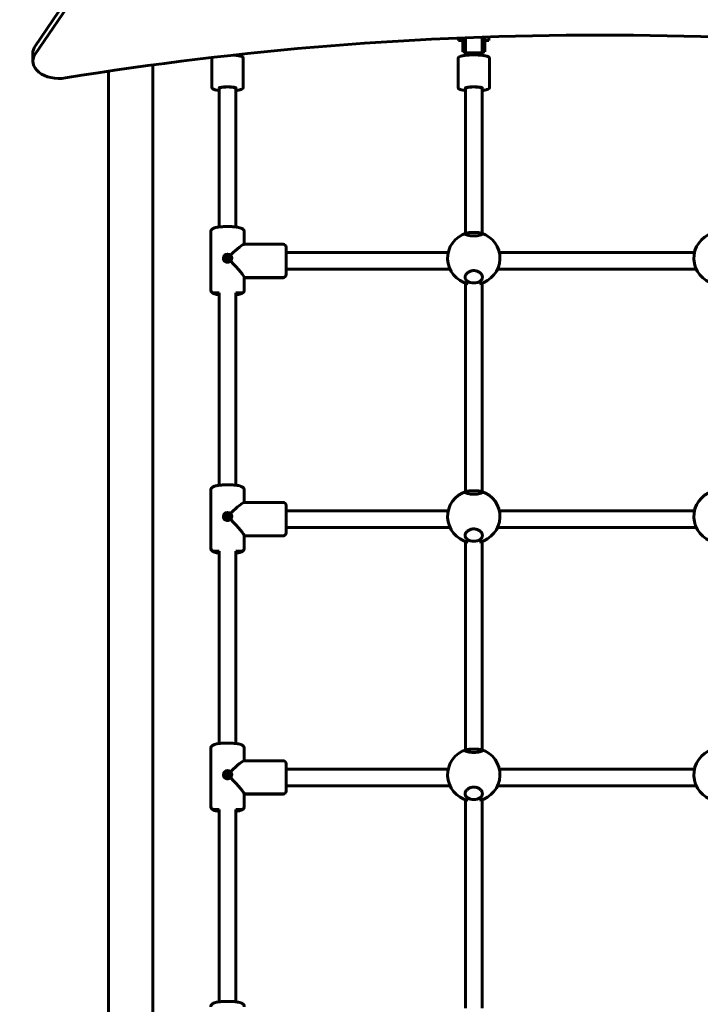
# Model space of a CAD drawing. Units: millimetres. Extents: x 1583 to 10792, y 2473 to 13540.
# Drawn here: x 6234 to 6883, y 10109 to 11048 of the extents above; entities that cross this region are included whole.
import ezdxf

# ---------------------------------------------------------------- set-up
doc = ezdxf.new("R2010")
doc.units = ezdxf.units.MM
doc.header["$LTSCALE"] = 60
doc.layers.add('Widoczne (ISO)', color=7, linetype='Continuous', lineweight=60)
doc.layers.add('Wymiar (ISO)', color=7, linetype='Continuous', lineweight=25)
doc.styles.add('Wymiar', font='tahoma.ttf')
doc.dimstyles.new('Wymiar Comes', dxfattribs={"dimscale": 60, "dimtxt": 2.5, "dimasz": 2.5, "dimexe": 3.175, "dimexo": 0, "dimgap": 0.762, "dimtad": 1, "dimtoh": 1, "dimrnd": 1e-08, "dimtxsty": 'Wymiar', "dimcen": 0.09, "dimdle": 10, "dimclrd": 256, "dimclre": 256, "dimclrt": 256, "dimazin": 2, "dimtfac": 1.4, "dimtmove": 0, "dimatfit": 3, "dimfxl": 0, "dimtolj": 1, "dimlwd": -1, "dimlwe": -1, "dimarcsym": 0})

# ---------------------------------------------------------------- blocks, each defined once
blk = doc.blocks.new('*D4')
at = {"layer": 'Defpoints', "color": 0}
for p in [(4641.36, 11334.65), (8836.69, 5820.65), (4641.36, 3130.46)]:
    blk.add_point(p, dxfattribs=at)
at = {"layer": 'Wymiar (ISO)'}
for p, q in [((4641.36, 11334.65), (4641.36, 2939.96)), ((8836.69, 5820.65), (8836.69, 2939.96)), ((8686.69, 3130.46), (4791.36, 3130.46))]:
    blk.add_line(p, q, dxfattribs=at)
for points in [[(4791.36, 3155.46), (4791.36, 3105.46), (4641.36, 3130.46)], [(8686.69, 3155.46), (8686.69, 3105.46), (8836.69, 3130.46)]]:
    blk.add_solid(points, dxfattribs=at)
at = {"layer": 'Wymiar (ISO)', "insert": (6739.02, 3332.33), "char_height": 150, "attachment_point": 2, "style": 'Wymiar'}
blk.add_mtext('\\A1;4195', dxfattribs=at)
blk = doc.blocks.new('*D5')
at = {"layer": 'Defpoints', "color": 0}
for p in [(2691.36, 10835.05), (10791.69, 5063.65), (2691.36, 2663.65)]:
    blk.add_point(p, dxfattribs=at)
at = {"layer": 'Wymiar (ISO)'}
for p, q in [((2691.36, 10835.05), (2691.36, 2473.15)), ((10791.69, 5063.65), (10791.69, 2473.15)), ((10641.69, 2663.65), (2841.36, 2663.65))]:
    blk.add_line(p, q, dxfattribs=at)
for points in [[(2841.36, 2688.65), (2841.36, 2638.65), (2691.36, 2663.65)], [(10641.69, 2688.65), (10641.69, 2638.65), (10791.69, 2663.65)]]:
    blk.add_solid(points, dxfattribs=at)
at = {"layer": 'Wymiar (ISO)', "insert": (6741.52, 2866.22), "char_height": 150, "attachment_point": 2, "style": 'Wymiar'}
blk.add_mtext('\\A1;8100', dxfattribs=at)
blk = doc.blocks.new('*D6')
at = {"layer": 'Defpoints', "color": 0}
for p in [(2226.72, 12123.22), (6277.45, 12123.22), (5894.72, 5047.45)]:
    blk.add_point(p, dxfattribs=at)
at = {"layer": 'Wymiar (ISO)'}
for p, q in [((6277.45, 12123.22), (2036.22, 12123.22)), ((2226.72, 5197.45), (2226.72, 11973.22)), ((5894.72, 5047.45), (2036.22, 5047.45))]:
    blk.add_line(p, q, dxfattribs=at)
for points in [[(2201.72, 11973.22), (2251.72, 11973.22), (2226.72, 12123.22)], [(2201.72, 5197.45), (2251.72, 5197.45), (2226.72, 5047.45)]]:
    blk.add_solid(points, dxfattribs=at)
at = {"layer": 'Wymiar (ISO)', "insert": (2024.86, 8585.33), "char_height": 150, "attachment_point": 2, "rotation": 90, "style": 'Wymiar'}
blk.add_mtext('\\A1;7076', dxfattribs=at)

msp = doc.modelspace()

# ---------------------------------------------------------------- linework, layer by layer
at = {"layer": 'Widoczne (ISO)'}
for p, q in [((6612.42, 11557.82), (6248.6, 11022.56)), ((6248.6, 11015.01), (6612.42, 11550.27)), ((6652.72, 11030.44), (6652.72, 11028.15)), ((6656.72, 11028.15), (6652.72, 11028.15)), ((6656.72, 11030.61), (6656.72, 11017.15)), ((6658.72, 11030.69), (6658.72, 11017.15)), ((6659.22, 11030.71), (6659.22, 11016.95)), ((6675.22, 11031.31), (6675.22, 11016.95)), ((6675.72, 11031.32), (6675.72, 11017.15)), ((6677.72, 11031.39), (6677.72, 11030.89)), ((6677.72, 11030.89), (6677.72, 11017.15)), ((6681.72, 11028.15), (6677.72, 11028.15)), ((6681.72, 11028.15), (6681.72, 11031.53)), ((6658.72, 11017.15), (6656.72, 11017.15)), ((6659.22, 11016.93), (6659.22, 11016.95)), ((6659.22, 11016.93), (6659.22, 11016.92)), ((6659.22, 11016.92), (6659.22, 11013.97)), ((6675.22, 11016.93), (6675.22, 11016.95)), ((6675.22, 11016.93), (6675.22, 11016.92)), ((6675.22, 11016.92), (6675.22, 11013.97)), ((6677.72, 11017.15), (6675.72, 11017.15)), ((6246.44, 11008.33), (6246.44, 11015.88)), ((6417.22, 11011.01), (6417.22, 10983.42)), ((6447.22, 11011.01), (6447.22, 10983.42)), ((6652.22, 11011.01), (6652.22, 10983.42)), ((6682.22, 11011.01), (6682.22, 10983.42)), ((6318.52, 9289.65), (6318.52, 10998.81)), ((6360.92, 9289.65), (6360.92, 11004.82)), ((6424.22, 10850.23), (6424.22, 10982.43)), ((6440.22, 10850.23), (6440.22, 10982.43)), ((6659.22, 10983.05), (6659.22, 10982.43)), ((6659.22, 10844.13), (6659.22, 10982.43)), ((6675.22, 10983.05), (6675.22, 10982.43)), ((6675.22, 10844.13), (6675.22, 10982.43)), ((6416.22, 10845.46), (6416.22, 10790.28)), ((6416.22, 10790.28), (6416.22, 10845.46)), ((6448.22, 10833.87), (6448.22, 10845.46)), ((6448.22, 10845.46), (6448.22, 10833.87)), ((6447.99, 10833.87), (6485.22, 10833.87)), ((6488.22, 10830.87), (6488.22, 10805.06)), ((6488.22, 10825.87), (6642.81, 10825.87)), ((6691.62, 10825.87), (6877.81, 10825.87)), ((6488.22, 10809.87), (6644.57, 10809.87)), ((6689.87, 10809.87), (6879.57, 10809.87)), ((6448.22, 10802.1), (6485.22, 10802.1)), ((6448.22, 10790.28), (6448.22, 10802.1)), ((6448.22, 10802.1), (6448.22, 10790.28)), ((6448.22, 10802.1), (6485.22, 10802.1)), ((6448.22, 10801.87), (6485.22, 10801.87)), ((6488.22, 10805.06), (6488.22, 10804.87)), ((6659.22, 10597.78), (6659.22, 10796.76)), ((6675.22, 10597.78), (6675.22, 10796.76)), ((6424.22, 10787.32), (6419.22, 10787.32)), ((6419.22, 10787.32), (6424.22, 10787.32)), ((6424.22, 10603.88), (6424.22, 10787.32)), ((6440.22, 10603.88), (6440.22, 10787.32)), ((6445.22, 10787.32), (6440.22, 10787.32)), ((6440.22, 10787.32), (6445.22, 10787.32)), ((6416.22, 10599.11), (6416.22, 10543.92)), ((6416.22, 10543.92), (6416.22, 10599.11)), ((6448.22, 10587.52), (6448.22, 10599.11)), ((6448.22, 10599.11), (6448.22, 10587.52)), ((6447.99, 10587.52), (6485.22, 10587.52)), ((6488.22, 10584.52), (6488.22, 10558.71)), ((6488.22, 10579.52), (6642.81, 10579.52)), ((6691.62, 10579.52), (6877.81, 10579.52)), ((6488.22, 10563.52), (6644.57, 10563.52)), ((6488.22, 10558.71), (6488.22, 10558.52)), ((6689.87, 10563.52), (6879.57, 10563.52)), ((6448.22, 10555.75), (6485.22, 10555.75)), ((6448.22, 10543.92), (6448.22, 10555.75)), ((6448.22, 10555.75), (6448.22, 10543.92)), ((6448.22, 10555.75), (6485.22, 10555.75)), ((6448.22, 10555.52), (6485.22, 10555.52)), ((6659.22, 10351.43), (6659.22, 10550.41)), ((6675.22, 10351.43), (6675.22, 10550.41)), ((6424.22, 10540.97), (6419.22, 10540.97)), ((6419.22, 10540.97), (6424.22, 10540.97)), ((6424.22, 10357.52), (6424.22, 10540.97)), ((6440.22, 10357.52), (6440.22, 10540.97)), ((6445.22, 10540.97), (6440.22, 10540.97)), ((6440.22, 10540.97), (6445.22, 10540.97)), ((6416.22, 10352.76), (6416.22, 10297.57)), ((6416.22, 10297.57), (6416.22, 10352.76)), ((6448.22, 10341.16), (6448.22, 10352.76)), ((6448.22, 10352.76), (6448.22, 10341.16)), ((6447.99, 10341.16), (6485.22, 10341.16)), ((6488.22, 10338.16), (6488.22, 10312.35)), ((6488.22, 10333.16), (6642.81, 10333.16)), ((6691.62, 10333.16), (6877.81, 10333.16)), ((6488.22, 10317.16), (6644.57, 10317.16)), ((6488.22, 10312.35), (6488.22, 10312.16)), ((6689.87, 10317.16), (6879.57, 10317.16)), ((6448.22, 10309.4), (6485.22, 10309.4)), ((6448.22, 10297.57), (6448.22, 10309.4)), ((6448.22, 10309.4), (6448.22, 10297.57)), ((6448.22, 10309.4), (6485.22, 10309.4)), ((6448.22, 10309.16), (6485.22, 10309.16)), ((6659.22, 10105.07), (6659.22, 10304.05)), ((6675.22, 10105.07), (6675.22, 10304.05)), ((6424.22, 10294.62), (6419.22, 10294.62)), ((6419.22, 10294.62), (6424.22, 10294.62)), ((6424.22, 10111.17), (6424.22, 10294.62)), ((6440.22, 10111.17), (6440.22, 10294.62)), ((6445.22, 10294.62), (6440.22, 10294.62)), ((6440.22, 10294.62), (6445.22, 10294.62))]:
    msp.add_line(p, q, dxfattribs=at)
for centre, radius, start, end in [((6667.22, 10820.44), 25, 106.98208, 257.28976), ((6667.22, 10820.44), 25, 282.71024, 73.01792), ((6902.22, 10820.44), 25, 106.98208, 257.28976), ((6485.22, 10830.87), 3, 0, 90), ((6485.22, 10804.87), 3, 270, 0), ((6667.22, 10574.09), 25, 106.98208, 257.28976), ((6667.22, 10574.09), 25, 282.71024, 73.01792), ((6902.22, 10574.09), 25, 106.98208, 257.28976), ((6485.22, 10584.52), 3, 0, 90), ((6485.22, 10558.52), 3, 270, 0), ((6667.22, 10327.74), 25, 106.98208, 257.28976), ((6667.22, 10327.74), 25, 282.71024, 73.01792), ((6902.22, 10327.74), 25, 106.98208, 257.28976), ((6485.22, 10338.16), 3, 0, 90), ((6485.22, 10312.16), 3, 270, 0)]:
    msp.add_arc(centre, radius, start, end, dxfattribs=at)
for centre, major_axis, ratio, start_param, end_param in [((6787.42, 9642.41), (-2120, 0), 0.656059, 4.469453, 4.955325), ((6271.44, 11015.88), (-25, 0), 0.656059, 5.863719, 6.283185), ((6667.22, 11017.15), (0, 16.98), 0.500639, 1.455714, 1.570796), ((6667.22, 11018.1), (0, 16.98), 0.500639, 1.226095, 1.508456), ((6667.11, 11005.22), (-16.44, 0), 0.985408, 5.213345, 5.247203), ((6667.11, 11005.05), (16.44, 0), 0.985408, 2.071753, 2.103155), ((6667.22, 11016.91), (0, 9.8), 0.815992, 1.565669, 1.569166), ((6667.22, 11016.93), (-8, 0), 0.634268, 6.278058, 6.284815), ((6667.22, 11016.92), (8, 0), 0.087074, 3.143223, 6.281555), ((6667.22, 11018.1), (0, 16.98), 0.500639, 4.767144, 5.05709), ((6667.11, 11005.22), (-16.44, 0), 0.985408, 4.162198, 4.19662), ((6667.11, 11005.05), (16.44, 0), 0.985408, 1.022859, 1.055027), ((6667.22, 11016.91), (0, 9.8), 0.815992, 4.714019, 4.717516), ((6667.22, 11016.93), (8, 0), 0.634268, 6.281555, 6.288313), ((6667.22, 11017.15), (0, 16.98), 0.500639, 4.712389, 4.819776), ((6271.44, 11008.33), (-25, 0), 0.656059, 5.863719, 8.096918), ((6432.22, 10982.43), (8, 0), 0.170209, 0, 3.141593), ((6667.22, 10982.43), (8, 0), 0.170209, 0, 3.141593), ((6667.22, 10982.43), (-8, 0), 0.170209, 3.141593, 6.283185), ((6432.22, 10817.87), (-15.94, -15.94), 0.08573, 3.227114, 4.43642), ((6432.22, 10820.42), (-4, 0), 0.985408, 3.157814, 6.279599), ((6432.22, 10819.31), (2, 0), 0.985408, 0.195565, 2.946027), ((6432.22, 10817.87), (-15.94, 15.94), 0.08573, 3.227114, 4.607463), ((6485.22, 10805.06), (3, 0), 0.985408, 4.712389, 6.283185), ((6485.22, 10805.06), (3, 0), 0.985408, 4.712389, 6.283185), ((6419.22, 10790.28), (-3, 0), 0.985408, 0, 1.570796), ((6419.22, 10790.28), (-3, 0), 0.985408, 0, 1.570796), ((6445.22, 10790.28), (3, 0), 0.985408, 4.712389, 6.283185), ((6445.22, 10790.28), (3, 0), 0.985408, 4.712389, 6.283185), ((6432.22, 10571.52), (-15.94, -15.94), 0.08573, 3.227114, 4.43642), ((6432.22, 10574.07), (-4, 0), 0.985408, 3.157814, 6.279599), ((6432.22, 10572.96), (2, 0), 0.985408, 0.195565, 2.946027), ((6432.22, 10571.52), (-15.94, 15.94), 0.08573, 3.227114, 4.607463), ((6485.22, 10558.71), (3, 0), 0.985408, 4.712389, 6.283185), ((6485.22, 10558.71), (3, 0), 0.985408, 4.712389, 6.283185), ((6419.22, 10543.92), (-3, 0), 0.985408, 0, 1.570796), ((6419.22, 10543.92), (-3, 0), 0.985408, 0, 1.570796), ((6445.22, 10543.92), (3, 0), 0.985408, 4.712389, 6.283185), ((6445.22, 10543.92), (3, 0), 0.985408, 4.712389, 6.283185), ((6432.22, 10325.16), (-15.94, -15.94), 0.08573, 3.227114, 4.43642), ((6432.22, 10327.72), (-4, 0), 0.985408, 3.157814, 6.279599), ((6432.22, 10326.61), (2, 0), 0.985408, 0.195565, 2.946027), ((6432.22, 10325.16), (-15.94, 15.94), 0.08573, 3.227114, 4.607463), ((6485.22, 10312.35), (3, 0), 0.985408, 4.712389, 6.283185), ((6485.22, 10312.35), (3, 0), 0.985408, 4.712389, 6.283185), ((6419.22, 10297.57), (-3, 0), 0.985408, 0, 1.570796), ((6419.22, 10297.57), (-3, 0), 0.985408, 0, 1.570796), ((6445.22, 10297.57), (3, 0), 0.985408, 4.712389, 6.283185), ((6445.22, 10297.57), (3, 0), 0.985408, 4.712389, 6.283185)]:
    msp.add_ellipse(centre, major_axis=major_axis, ratio=ratio, start_param=start_param, end_param=end_param, dxfattribs=at)
for centre in [(6432.22, 10820.08), (6432.22, 10573.73), (6432.22, 10327.38)]:
    msp.add_ellipse(centre, major_axis=(-2, 0), ratio=0.985408, dxfattribs=at)
for points in [[(6658.78, 11019.1), (6658.76, 11019.11), (6658.74, 11019.14), (6658.74, 11019.16)], [(6675.71, 11019.03), (6675.7, 11019.01), (6675.69, 11018.98), (6675.67, 11018.97)], [(6417.54, 11011.92), (6417.36, 11011.69), (6417.22, 11011.36), (6417.22, 11011.01)]]:
    msp.add_open_spline(points, degree=3, dxfattribs=at)
for points, knots in [([(6447.22, 11011.01), (6447.22, 11011.3), (6447.12, 11011.58), (6446.8, 11012.09), (6446.56, 11012.29), (6445.61, 11012.9), (6444.7, 11013.18), (6442.45, 11013.67), (6441.21, 11013.86), (6439.16, 11014.09), (6438.45, 11014.15), (6437.72, 11014.2)], [4.712389, 4.712389, 4.712389, 4.712389, 4.818437, 4.818437, 4.969713, 4.969713, 5.37363, 5.37363, 5.717105, 5.717105, 5.885174, 5.885174, 5.885174, 5.885174]), ([(6682.22, 11011.01), (6682.22, 11011.3), (6682.12, 11011.58), (6681.8, 11012.09), (6681.56, 11012.29), (6680.61, 11012.9), (6679.7, 11013.18), (6677.45, 11013.67), (6676.21, 11013.86), (6673.52, 11014.16), (6672.07, 11014.26), (6669.07, 11014.38), (6667.53, 11014.4), (6664.48, 11014.36), (6662.97, 11014.29), (6660.15, 11014.09), (6658.83, 11013.94), (6656.49, 11013.58), (6655.48, 11013.36), (6653.75, 11012.83), (6653.07, 11012.59), (6652.38, 11011.72), (6652.22, 11011.38), (6652.22, 11011.01)], [4.712389, 4.712389, 4.712389, 4.712389, 4.818437, 4.818437, 4.969713, 4.969713, 5.37363, 5.37363, 5.717105, 5.717105, 6.044887, 6.044887, 6.369202, 6.369202, 6.693045, 6.693045, 7.018604, 7.018604, 7.351146, 7.351146, 7.719221, 7.719221, 7.853982, 7.853982, 7.853982, 7.853982]), ([(6417.22, 10983.42), (6417.22, 10983.12), (6417.32, 10982.85), (6417.64, 10982.33), (6417.88, 10982.14), (6418.83, 10981.52), (6419.74, 10981.24), (6421.89, 10980.77), (6422.99, 10980.6), (6424.22, 10980.45)], [1.5707963, 1.5707963, 1.5707963, 1.5707963, 1.676844, 1.676844, 1.8281206, 1.8281206, 2.2320375, 2.2320375, 2.5433426, 2.5433426, 2.5433426, 2.5433426]), ([(6440.4, 10982.95), (6440.4, 10982.95), (6440.4, 10982.96), (6440.38, 10982.97), (6440.3, 10983.02), (6440, 10983.14), (6439.73, 10983.23), (6438.95, 10983.42), (6438.41, 10983.52), (6437.11, 10983.71), (6436.34, 10983.78), (6434.67, 10983.9), (6433.76, 10983.93), (6431.93, 10983.96), (6430.99, 10983.94), (6429.2, 10983.87), (6428.35, 10983.81), (6426.81, 10983.64), (6426.13, 10983.54), (6425.04, 10983.32), (6424.61, 10983.21), (6424.23, 10983.06), (6424.15, 10983.02), (6424.06, 10982.97), (6424.04, 10982.95), (6424.04, 10982.95)], [4.921924, 4.921924, 4.921924, 4.921924, 4.945126, 4.945126, 5.095206, 5.095206, 5.317023, 5.317023, 5.596338, 5.596338, 5.900047, 5.900047, 6.211835, 6.211835, 6.525882, 6.525882, 6.83914, 6.83914, 7.147501, 7.147501, 7.439236, 7.439236, 7.556107, 7.556107, 7.644446, 7.644446, 7.644446, 7.644446]), ([(6440.22, 10980.45), (6440.76, 10980.52), (6441.28, 10980.59), (6442.95, 10980.84), (6443.96, 10981.06), (6445.69, 10981.59), (6446.36, 10981.83), (6447.06, 10982.71), (6447.22, 10983.05), (6447.22, 10983.42)], [3.7398428, 3.7398428, 3.7398428, 3.7398428, 3.8770115, 3.8770115, 4.2095529, 4.2095529, 4.5776282, 4.5776282, 4.712389, 4.712389, 4.712389, 4.712389]), ([(6652.22, 10983.42), (6652.22, 10983.12), (6652.32, 10982.85), (6652.64, 10982.33), (6652.88, 10982.14), (6653.83, 10981.52), (6654.74, 10981.24), (6656.89, 10980.77), (6657.99, 10980.6), (6659.22, 10980.45)], [1.5707963, 1.5707963, 1.5707963, 1.5707963, 1.676844, 1.676844, 1.8281206, 1.8281206, 2.2320375, 2.2320375, 2.5433426, 2.5433426, 2.5433426, 2.5433426]), ([(6675.4, 10982.95), (6675.4, 10982.95), (6675.4, 10982.96), (6675.38, 10982.97), (6675.3, 10983.02), (6675, 10983.14), (6674.73, 10983.23), (6673.95, 10983.42), (6673.41, 10983.52), (6672.11, 10983.71), (6671.34, 10983.78), (6669.67, 10983.9), (6668.76, 10983.93), (6666.93, 10983.96), (6665.99, 10983.94), (6664.2, 10983.87), (6663.35, 10983.81), (6661.81, 10983.64), (6661.13, 10983.54), (6660.04, 10983.32), (6659.61, 10983.21), (6659.23, 10983.06), (6659.15, 10983.02), (6659.06, 10982.97), (6659.04, 10982.95), (6659.04, 10982.95)], [4.921924, 4.921924, 4.921924, 4.921924, 4.945126, 4.945126, 5.095206, 5.095206, 5.317023, 5.317023, 5.596338, 5.596338, 5.900047, 5.900047, 6.211835, 6.211835, 6.525882, 6.525882, 6.83914, 6.83914, 7.147501, 7.147501, 7.439236, 7.439236, 7.556107, 7.556107, 7.644446, 7.644446, 7.644446, 7.644446]), ([(6675.22, 10980.45), (6675.76, 10980.52), (6676.28, 10980.59), (6677.95, 10980.84), (6678.96, 10981.06), (6680.69, 10981.59), (6681.36, 10981.83), (6682.06, 10982.71), (6682.22, 10983.05), (6682.22, 10983.42)], [3.7398428, 3.7398428, 3.7398428, 3.7398428, 3.8770115, 3.8770115, 4.2095529, 4.2095529, 4.5776282, 4.5776282, 4.712389, 4.712389, 4.712389, 4.712389]), ([(6448.22, 10845.46), (6448.22, 10845.89), (6448.13, 10846.31), (6447.84, 10847.07), (6447.63, 10847.4), (6447.14, 10848), (6446.86, 10848.24), (6446.06, 10848.8), (6445.58, 10849.01), (6444.35, 10849.46), (6443.57, 10849.66), (6441.44, 10850.09), (6440.01, 10850.28), (6437.05, 10850.54), (6435.56, 10850.62), (6432.55, 10850.69), (6431.03, 10850.68), (6428.09, 10850.58), (6426.66, 10850.48), (6423.97, 10850.22), (6422.73, 10850.04), (6420.41, 10849.57), (6419.41, 10849.31), (6418, 10848.55), (6417.58, 10848.29), (6416.83, 10847.46), (6416.5, 10846.97), (6416.26, 10846.05), (6416.22, 10845.75), (6416.22, 10845.46)], [6.283185, 6.283185, 6.283185, 6.283185, 6.348021, 6.348021, 6.420485, 6.420485, 6.519641, 6.519641, 6.713567, 6.713567, 6.991265, 6.991265, 7.378577, 7.378577, 7.719154, 7.719154, 8.051879, 8.051879, 8.385253, 8.385253, 8.728617, 8.728617, 9.119354, 9.119354, 9.272066, 9.272066, 9.380212, 9.380212, 9.424778, 9.424778, 9.424778, 9.424778]), ([(6667.22, 10841.66), (6666.18, 10841.66), (6665.09, 10841.72), (6663.11, 10841.96), (6662.22, 10842.13), (6660.73, 10842.51), (6660.07, 10842.75), (6659.18, 10843.23), (6658.97, 10843.47), (6658.97, 10843.88), (6659.17, 10844.07), (6660.04, 10844.42), (6660.7, 10844.56), (6662.19, 10844.77), (6663.1, 10844.86), (6665.1, 10844.97), (6666.19, 10844.99), (6668.25, 10844.99), (6669.34, 10844.97), (6671.34, 10844.86), (6672.24, 10844.77), (6673.74, 10844.56), (6674.4, 10844.42), (6675.26, 10844.07), (6675.47, 10843.88), (6675.47, 10843.47), (6675.25, 10843.23), (6674.37, 10842.75), (6673.71, 10842.51), (6672.21, 10842.13), (6671.32, 10841.96), (6669.34, 10841.72), (6668.25, 10841.66), (6667.22, 10841.66)], [0, 0, 0, 0, 0.310325, 0.310325, 0.62065, 0.62065, 0.970973, 0.970973, 1.321297, 1.321297, 1.662517, 1.662517, 2.003738, 2.003738, 2.312725, 2.312725, 2.621712, 2.621712, 2.930699, 2.930699, 3.239685, 3.239685, 3.580906, 3.580906, 3.922127, 3.922127, 4.27245, 4.27245, 4.622774, 4.622774, 4.933099, 4.933099, 5.243423, 5.243423, 5.243423, 5.243423]), ([(6435.05, 10817.72), (6434.9, 10817.57), (6434.73, 10817.44), (6434.38, 10817.2), (6434.2, 10817.1), (6433.82, 10816.92), (6433.62, 10816.84), (6433.22, 10816.73), (6433.02, 10816.68), (6432.61, 10816.62), (6432.4, 10816.61), (6431.99, 10816.61), (6431.79, 10816.63), (6431.38, 10816.69), (6431.18, 10816.73), (6430.79, 10816.85), (6430.6, 10816.93), (6430.23, 10817.1), (6430.05, 10817.21), (6429.7, 10817.44), (6429.54, 10817.58), (6429.23, 10817.86), (6429.09, 10818.02), (6428.84, 10818.35), (6428.73, 10818.53), (6428.54, 10818.9), (6428.46, 10819.09), (6428.34, 10819.47), (6428.3, 10819.66), (6428.23, 10820.05), (6428.22, 10820.25), (6428.22, 10820.45)], [1.668274, 1.668274, 1.668274, 1.668274, 1.737075, 1.737075, 1.805616, 1.805616, 1.872787, 1.872787, 1.938861, 1.938861, 2.003898, 2.003898, 2.068754, 2.068754, 2.133922, 2.133922, 2.1999, 2.1999, 2.267364, 2.267364, 2.335597, 2.335597, 2.404519, 2.404519, 2.47351, 2.47351, 2.541161, 2.541161, 2.605205, 2.605205, 2.66925, 2.66925, 2.66925, 2.66925]), ([(6435.05, 10823.29), (6435.05, 10823.29), (6435.05, 10823.29), (6435.05, 10823.29), (6435.05, 10823.3), (6435.06, 10823.31), (6435.06, 10823.32), (6435.08, 10823.35), (6435.1, 10823.37), (6435.14, 10823.41), (6435.16, 10823.44), (6435.2, 10823.48), (6435.23, 10823.51), (6435.25, 10823.53)], [-0.00020007, -0.00020007, -0.00020007, -0.00020007, 0, 0, 0.0067834, 0.0067834, 0.01355255, 0.01355255, 0.02333734, 0.02333734, 0.03303805, 0.03303805, 0.04272349, 0.04272349, 0.04272349, 0.04272349]), ([(6436.22, 10820.55), (6436.22, 10820.34), (6436.2, 10820.14), (6436.14, 10819.72), (6436.09, 10819.52), (6435.96, 10819.12), (6435.88, 10818.93), (6435.69, 10818.55), (6435.58, 10818.37), (6435.33, 10818.03), (6435.2, 10817.87), (6435.05, 10817.72)], [2.6689281, 2.6689281, 2.6689281, 2.6689281, 2.7356087, 2.7356087, 2.8022894, 2.8022894, 2.86897, 2.86897, 2.9356506, 2.9356506, 3.0023174, 3.0023174, 3.0023174, 3.0023174]), ([(6435.25, 10817.56), (6435.23, 10817.58), (6435.2, 10817.6), (6435.16, 10817.64), (6435.14, 10817.66), (6435.1, 10817.69), (6435.08, 10817.7), (6435.06, 10817.71), (6435.06, 10817.72), (6435.05, 10817.72), (6435.05, 10817.72), (6435.05, 10817.72)], [0, 0, 0, 0, 0.00968228, 0.00968228, 0.01937981, 0.01937981, 0.0291614, 0.0291614, 0.03592835, 0.03592835, 0.03975224, 0.03975224, 0.03975224, 0.03975224]), ([(6667.22, 10808.64), (6668.25, 10808.64), (6669.34, 10808.47), (6671.32, 10807.81), (6672.21, 10807.33), (6673.71, 10806.21), (6674.37, 10805.48), (6675.25, 10803.93), (6675.47, 10803.12), (6675.47, 10801.63), (6675.26, 10800.86), (6674.4, 10799.45), (6673.74, 10798.81), (6672.24, 10797.86), (6671.34, 10797.46), (6669.34, 10796.93), (6668.25, 10796.8), (6666.19, 10796.8), (6665.1, 10796.93), (6663.1, 10797.46), (6662.19, 10797.86), (6660.7, 10798.81), (6660.04, 10799.45), (6659.17, 10800.86), (6658.97, 10801.63), (6658.97, 10803.12), (6659.18, 10803.93), (6660.07, 10805.48), (6660.73, 10806.21), (6662.22, 10807.33), (6663.11, 10807.81), (6665.09, 10808.47), (6666.18, 10808.64), (6667.22, 10808.64)], [0, 0, 0, 0, 0.310325, 0.310325, 0.62065, 0.62065, 0.970973, 0.970973, 1.321297, 1.321297, 1.662517, 1.662517, 2.003738, 2.003738, 2.312725, 2.312725, 2.621712, 2.621712, 2.930699, 2.930699, 3.239685, 3.239685, 3.580906, 3.580906, 3.922127, 3.922127, 4.27245, 4.27245, 4.622774, 4.622774, 4.933099, 4.933099, 5.243423, 5.243423, 5.243423, 5.243423]), ([(6424.22, 10785.51), (6423.29, 10785.62), (6422.43, 10785.76), (6420.41, 10786.17), (6419.41, 10786.43), (6418, 10787.18), (6417.58, 10787.44), (6416.83, 10788.27), (6416.5, 10788.76), (6416.26, 10789.69), (6416.22, 10789.98), (6416.22, 10790.28)], [8.4814673, 8.4814673, 8.4814673, 8.4814673, 8.7286171, 8.7286171, 9.119354, 9.119354, 9.272066, 9.272066, 9.3802125, 9.3802125, 9.424778, 9.424778, 9.424778, 9.424778]), ([(6448.22, 10790.28), (6448.22, 10789.85), (6448.13, 10789.42), (6447.84, 10788.66), (6447.63, 10788.34), (6447.14, 10787.73), (6446.86, 10787.5), (6446.06, 10786.94), (6445.58, 10786.73), (6444.35, 10786.27), (6443.57, 10786.07), (6441.93, 10785.75), (6441.1, 10785.62), (6440.22, 10785.51)], [6.2831853, 6.2831853, 6.2831853, 6.2831853, 6.3480213, 6.3480213, 6.4204851, 6.4204851, 6.5196408, 6.5196408, 6.7135673, 6.7135673, 6.9912653, 6.9912653, 7.226496, 7.226496, 7.226496, 7.226496]), ([(6448.22, 10599.11), (6448.22, 10599.54), (6448.13, 10599.96), (6447.84, 10600.72), (6447.63, 10601.05), (6447.14, 10601.65), (6446.86, 10601.89), (6446.06, 10602.45), (6445.58, 10602.66), (6444.35, 10603.11), (6443.57, 10603.31), (6441.44, 10603.74), (6440.01, 10603.93), (6437.05, 10604.18), (6435.56, 10604.26), (6432.55, 10604.33), (6431.03, 10604.33), (6428.09, 10604.22), (6426.66, 10604.13), (6423.97, 10603.86), (6422.73, 10603.69), (6420.41, 10603.21), (6419.41, 10602.96), (6418, 10602.2), (6417.58, 10601.94), (6416.83, 10601.11), (6416.5, 10600.62), (6416.26, 10599.7), (6416.22, 10599.4), (6416.22, 10599.11)], [6.283185, 6.283185, 6.283185, 6.283185, 6.348021, 6.348021, 6.420485, 6.420485, 6.519641, 6.519641, 6.713567, 6.713567, 6.991265, 6.991265, 7.378577, 7.378577, 7.719154, 7.719154, 8.051879, 8.051879, 8.385253, 8.385253, 8.728617, 8.728617, 9.119354, 9.119354, 9.272066, 9.272066, 9.380212, 9.380212, 9.424778, 9.424778, 9.424778, 9.424778]), ([(6667.22, 10595.3), (6666.18, 10595.3), (6665.09, 10595.37), (6663.11, 10595.61), (6662.22, 10595.78), (6660.73, 10596.16), (6660.07, 10596.4), (6659.18, 10596.88), (6658.97, 10597.12), (6658.97, 10597.52), (6659.17, 10597.72), (6660.04, 10598.07), (6660.7, 10598.21), (6662.19, 10598.42), (6663.1, 10598.5), (6665.1, 10598.61), (6666.19, 10598.64), (6668.25, 10598.64), (6669.34, 10598.61), (6671.34, 10598.5), (6672.24, 10598.42), (6673.74, 10598.21), (6674.4, 10598.07), (6675.26, 10597.72), (6675.47, 10597.52), (6675.47, 10597.12), (6675.25, 10596.88), (6674.37, 10596.4), (6673.71, 10596.16), (6672.21, 10595.78), (6671.32, 10595.61), (6669.34, 10595.37), (6668.25, 10595.3), (6667.22, 10595.3)], [0, 0, 0, 0, 0.310325, 0.310325, 0.62065, 0.62065, 0.970973, 0.970973, 1.321297, 1.321297, 1.662517, 1.662517, 2.003738, 2.003738, 2.312725, 2.312725, 2.621712, 2.621712, 2.930699, 2.930699, 3.239685, 3.239685, 3.580906, 3.580906, 3.922127, 3.922127, 4.27245, 4.27245, 4.622774, 4.622774, 4.933099, 4.933099, 5.243423, 5.243423, 5.243423, 5.243423]), ([(6435.05, 10576.93), (6435.05, 10576.93), (6435.05, 10576.93), (6435.05, 10576.94), (6435.05, 10576.95), (6435.06, 10576.96), (6435.06, 10576.97), (6435.08, 10577), (6435.1, 10577.02), (6435.14, 10577.06), (6435.16, 10577.08), (6435.2, 10577.13), (6435.23, 10577.15), (6435.25, 10577.17)], [-0.00020007, -0.00020007, -0.00020007, -0.00020007, 0, 0, 0.0067834, 0.0067834, 0.01355255, 0.01355255, 0.02333734, 0.02333734, 0.03303805, 0.03303805, 0.04272349, 0.04272349, 0.04272349, 0.04272349]), ([(6435.05, 10571.36), (6434.9, 10571.22), (6434.73, 10571.09), (6434.38, 10570.85), (6434.2, 10570.75), (6433.82, 10570.57), (6433.62, 10570.49), (6433.22, 10570.37), (6433.02, 10570.33), (6432.61, 10570.27), (6432.4, 10570.26), (6431.99, 10570.26), (6431.79, 10570.28), (6431.38, 10570.34), (6431.18, 10570.38), (6430.79, 10570.5), (6430.6, 10570.57), (6430.23, 10570.75), (6430.05, 10570.86), (6429.7, 10571.09), (6429.54, 10571.22), (6429.23, 10571.51), (6429.09, 10571.67), (6428.84, 10572), (6428.73, 10572.18), (6428.54, 10572.55), (6428.46, 10572.74), (6428.34, 10573.12), (6428.3, 10573.31), (6428.23, 10573.7), (6428.22, 10573.9), (6428.22, 10574.1)], [1.668274, 1.668274, 1.668274, 1.668274, 1.737075, 1.737075, 1.805616, 1.805616, 1.872787, 1.872787, 1.938861, 1.938861, 2.003898, 2.003898, 2.068754, 2.068754, 2.133922, 2.133922, 2.1999, 2.1999, 2.267364, 2.267364, 2.335597, 2.335597, 2.404519, 2.404519, 2.47351, 2.47351, 2.541161, 2.541161, 2.605205, 2.605205, 2.66925, 2.66925, 2.66925, 2.66925]), ([(6436.22, 10574.2), (6436.22, 10573.99), (6436.2, 10573.78), (6436.14, 10573.37), (6436.09, 10573.17), (6435.96, 10572.77), (6435.88, 10572.58), (6435.69, 10572.2), (6435.58, 10572.02), (6435.33, 10571.68), (6435.2, 10571.52), (6435.05, 10571.36)], [2.6689281, 2.6689281, 2.6689281, 2.6689281, 2.7356087, 2.7356087, 2.8022894, 2.8022894, 2.86897, 2.86897, 2.9356506, 2.9356506, 3.0023174, 3.0023174, 3.0023174, 3.0023174]), ([(6435.25, 10571.21), (6435.23, 10571.23), (6435.2, 10571.25), (6435.16, 10571.29), (6435.14, 10571.31), (6435.1, 10571.34), (6435.08, 10571.35), (6435.06, 10571.36), (6435.06, 10571.36), (6435.05, 10571.37), (6435.05, 10571.37), (6435.05, 10571.36)], [0, 0, 0, 0, 0.00968228, 0.00968228, 0.01937981, 0.01937981, 0.0291614, 0.0291614, 0.03592835, 0.03592835, 0.03975224, 0.03975224, 0.03975224, 0.03975224]), ([(6667.22, 10562.28), (6668.25, 10562.28), (6669.34, 10562.11), (6671.32, 10561.46), (6672.21, 10560.98), (6673.71, 10559.86), (6674.37, 10559.13), (6675.25, 10557.58), (6675.47, 10556.76), (6675.47, 10555.28), (6675.26, 10554.51), (6674.4, 10553.1), (6673.74, 10552.46), (6672.24, 10551.51), (6671.34, 10551.11), (6669.34, 10550.58), (6668.25, 10550.45), (6666.19, 10550.45), (6665.1, 10550.58), (6663.1, 10551.11), (6662.19, 10551.51), (6660.7, 10552.46), (6660.04, 10553.1), (6659.17, 10554.51), (6658.97, 10555.28), (6658.97, 10556.76), (6659.18, 10557.58), (6660.07, 10559.13), (6660.73, 10559.86), (6662.22, 10560.98), (6663.11, 10561.46), (6665.09, 10562.11), (6666.18, 10562.28), (6667.22, 10562.28)], [0, 0, 0, 0, 0.310325, 0.310325, 0.62065, 0.62065, 0.970973, 0.970973, 1.321297, 1.321297, 1.662517, 1.662517, 2.003738, 2.003738, 2.312725, 2.312725, 2.621712, 2.621712, 2.930699, 2.930699, 3.239685, 3.239685, 3.580906, 3.580906, 3.922127, 3.922127, 4.27245, 4.27245, 4.622774, 4.622774, 4.933099, 4.933099, 5.243423, 5.243423, 5.243423, 5.243423]), ([(6424.22, 10539.16), (6423.29, 10539.27), (6422.43, 10539.41), (6420.41, 10539.82), (6419.41, 10540.07), (6418, 10540.83), (6417.58, 10541.09), (6416.83, 10541.92), (6416.5, 10542.41), (6416.26, 10543.34), (6416.22, 10543.63), (6416.22, 10543.92)], [2.198282, 2.198282, 2.198282, 2.198282, 2.4454318, 2.4454318, 2.8361686, 2.8361686, 2.9888807, 2.9888807, 3.0970272, 3.0970272, 3.1415927, 3.1415927, 3.1415927, 3.1415927]), ([(6448.22, 10543.92), (6448.22, 10543.5), (6448.13, 10543.07), (6447.84, 10542.31), (6447.63, 10541.99), (6447.14, 10541.38), (6446.86, 10541.15), (6446.06, 10540.59), (6445.58, 10540.38), (6444.35, 10539.92), (6443.57, 10539.72), (6441.93, 10539.39), (6441.1, 10539.27), (6440.22, 10539.16)], [0, 0, 0, 0, 0.064836, 0.064836, 0.1372998, 0.1372998, 0.2364555, 0.2364555, 0.430382, 0.430382, 0.70808, 0.70808, 0.9433107, 0.9433107, 0.9433107, 0.9433107]), ([(6448.22, 10352.76), (6448.22, 10353.18), (6448.13, 10353.61), (6447.84, 10354.37), (6447.63, 10354.69), (6447.14, 10355.3), (6446.86, 10355.53), (6446.06, 10356.09), (6445.58, 10356.3), (6444.35, 10356.76), (6443.57, 10356.96), (6441.44, 10357.38), (6440.01, 10357.57), (6437.05, 10357.83), (6435.56, 10357.91), (6432.55, 10357.98), (6431.03, 10357.97), (6428.09, 10357.87), (6426.66, 10357.78), (6423.97, 10357.51), (6422.73, 10357.34), (6420.41, 10356.86), (6419.41, 10356.61), (6418, 10355.85), (6417.58, 10355.59), (6416.83, 10354.76), (6416.5, 10354.27), (6416.26, 10353.34), (6416.22, 10353.05), (6416.22, 10352.76)], [6.283185, 6.283185, 6.283185, 6.283185, 6.348021, 6.348021, 6.420485, 6.420485, 6.519641, 6.519641, 6.713567, 6.713567, 6.991265, 6.991265, 7.378577, 7.378577, 7.719154, 7.719154, 8.051879, 8.051879, 8.385253, 8.385253, 8.728617, 8.728617, 9.119354, 9.119354, 9.272066, 9.272066, 9.380212, 9.380212, 9.424778, 9.424778, 9.424778, 9.424778]), ([(6667.22, 10348.95), (6666.18, 10348.95), (6665.09, 10349.02), (6663.11, 10349.26), (6662.22, 10349.43), (6660.73, 10349.81), (6660.07, 10350.05), (6659.18, 10350.53), (6658.97, 10350.77), (6658.97, 10351.17), (6659.17, 10351.37), (6660.04, 10351.71), (6660.7, 10351.86), (6662.19, 10352.07), (6663.1, 10352.15), (6665.1, 10352.26), (6666.19, 10352.29), (6668.25, 10352.29), (6669.34, 10352.26), (6671.34, 10352.15), (6672.24, 10352.07), (6673.74, 10351.86), (6674.4, 10351.71), (6675.26, 10351.37), (6675.47, 10351.17), (6675.47, 10350.77), (6675.25, 10350.53), (6674.37, 10350.05), (6673.71, 10349.81), (6672.21, 10349.43), (6671.32, 10349.26), (6669.34, 10349.02), (6668.25, 10348.95), (6667.22, 10348.95)], [0, 0, 0, 0, 0.310325, 0.310325, 0.62065, 0.62065, 0.970973, 0.970973, 1.321297, 1.321297, 1.662517, 1.662517, 2.003738, 2.003738, 2.312725, 2.312725, 2.621712, 2.621712, 2.930699, 2.930699, 3.239685, 3.239685, 3.580906, 3.580906, 3.922127, 3.922127, 4.27245, 4.27245, 4.622774, 4.622774, 4.933099, 4.933099, 5.243423, 5.243423, 5.243423, 5.243423]), ([(6435.05, 10330.58), (6435.05, 10330.58), (6435.05, 10330.58), (6435.05, 10330.59), (6435.05, 10330.59), (6435.06, 10330.61), (6435.06, 10330.62), (6435.08, 10330.65), (6435.1, 10330.67), (6435.14, 10330.71), (6435.16, 10330.73), (6435.2, 10330.78), (6435.23, 10330.8), (6435.25, 10330.82)], [-0.00020007, -0.00020007, -0.00020007, -0.00020007, 0, 0, 0.0067834, 0.0067834, 0.01355255, 0.01355255, 0.02333734, 0.02333734, 0.03303805, 0.03303805, 0.04272349, 0.04272349, 0.04272349, 0.04272349]), ([(6435.05, 10325.01), (6434.9, 10324.87), (6434.73, 10324.73), (6434.38, 10324.5), (6434.2, 10324.39), (6433.82, 10324.21), (6433.62, 10324.14), (6433.22, 10324.02), (6433.02, 10323.98), (6432.61, 10323.92), (6432.4, 10323.91), (6431.99, 10323.91), (6431.79, 10323.92), (6431.38, 10323.98), (6431.18, 10324.03), (6430.79, 10324.15), (6430.6, 10324.22), (6430.23, 10324.4), (6430.05, 10324.5), (6429.7, 10324.74), (6429.54, 10324.87), (6429.23, 10325.16), (6429.09, 10325.32), (6428.84, 10325.65), (6428.73, 10325.83), (6428.54, 10326.2), (6428.46, 10326.39), (6428.34, 10326.77), (6428.3, 10326.96), (6428.23, 10327.35), (6428.22, 10327.55), (6428.22, 10327.75)], [1.668274, 1.668274, 1.668274, 1.668274, 1.737075, 1.737075, 1.805616, 1.805616, 1.872787, 1.872787, 1.938861, 1.938861, 2.003898, 2.003898, 2.068754, 2.068754, 2.133922, 2.133922, 2.1999, 2.1999, 2.267364, 2.267364, 2.335597, 2.335597, 2.404519, 2.404519, 2.47351, 2.47351, 2.541161, 2.541161, 2.605205, 2.605205, 2.66925, 2.66925, 2.66925, 2.66925]), ([(6436.22, 10327.84), (6436.22, 10327.64), (6436.2, 10327.43), (6436.14, 10327.02), (6436.09, 10326.82), (6435.96, 10326.42), (6435.88, 10326.22), (6435.69, 10325.85), (6435.58, 10325.67), (6435.33, 10325.33), (6435.2, 10325.16), (6435.05, 10325.01)], [2.6689281, 2.6689281, 2.6689281, 2.6689281, 2.7356087, 2.7356087, 2.8022894, 2.8022894, 2.86897, 2.86897, 2.9356506, 2.9356506, 3.0023174, 3.0023174, 3.0023174, 3.0023174]), ([(6435.25, 10324.85), (6435.23, 10324.88), (6435.2, 10324.9), (6435.16, 10324.94), (6435.14, 10324.96), (6435.1, 10324.99), (6435.08, 10325), (6435.06, 10325.01), (6435.06, 10325.01), (6435.05, 10325.01), (6435.05, 10325.01), (6435.05, 10325.01)], [0, 0, 0, 0, 0.00968228, 0.00968228, 0.01937981, 0.01937981, 0.0291614, 0.0291614, 0.03592835, 0.03592835, 0.03975224, 0.03975224, 0.03975224, 0.03975224]), ([(6667.22, 10315.93), (6668.25, 10315.93), (6669.34, 10315.76), (6671.32, 10315.11), (6672.21, 10314.62), (6673.71, 10313.51), (6674.37, 10312.78), (6675.25, 10311.23), (6675.47, 10310.41), (6675.47, 10308.93), (6675.26, 10308.16), (6674.4, 10306.75), (6673.74, 10306.11), (6672.24, 10305.15), (6671.34, 10304.76), (6669.34, 10304.23), (6668.25, 10304.09), (6666.19, 10304.09), (6665.1, 10304.23), (6663.1, 10304.76), (6662.19, 10305.15), (6660.7, 10306.11), (6660.04, 10306.75), (6659.17, 10308.16), (6658.97, 10308.93), (6658.97, 10310.41), (6659.18, 10311.23), (6660.07, 10312.78), (6660.73, 10313.51), (6662.22, 10314.62), (6663.11, 10315.11), (6665.09, 10315.76), (6666.18, 10315.93), (6667.22, 10315.93)], [0, 0, 0, 0, 0.310325, 0.310325, 0.62065, 0.62065, 0.970973, 0.970973, 1.321297, 1.321297, 1.662517, 1.662517, 2.003738, 2.003738, 2.312725, 2.312725, 2.621712, 2.621712, 2.930699, 2.930699, 3.239685, 3.239685, 3.580906, 3.580906, 3.922127, 3.922127, 4.27245, 4.27245, 4.622774, 4.622774, 4.933099, 4.933099, 5.243423, 5.243423, 5.243423, 5.243423]), ([(6424.22, 10292.8), (6423.29, 10292.92), (6422.43, 10293.05), (6420.41, 10293.47), (6419.41, 10293.72), (6418, 10294.48), (6417.58, 10294.74), (6416.83, 10295.57), (6416.5, 10296.06), (6416.26, 10296.98), (6416.22, 10297.28), (6416.22, 10297.57)], [2.198282, 2.198282, 2.198282, 2.198282, 2.4454318, 2.4454318, 2.8361686, 2.8361686, 2.9888807, 2.9888807, 3.0970272, 3.0970272, 3.1415927, 3.1415927, 3.1415927, 3.1415927]), ([(6448.22, 10297.57), (6448.22, 10297.14), (6448.13, 10296.72), (6447.84, 10295.96), (6447.63, 10295.63), (6447.14, 10295.03), (6446.86, 10294.79), (6446.06, 10294.23), (6445.58, 10294.02), (6444.35, 10293.57), (6443.57, 10293.37), (6441.93, 10293.04), (6441.1, 10292.91), (6440.22, 10292.8)], [0, 0, 0, 0, 0.064836, 0.064836, 0.1372998, 0.1372998, 0.2364555, 0.2364555, 0.430382, 0.430382, 0.70808, 0.70808, 0.9433107, 0.9433107, 0.9433107, 0.9433107]), ([(6448.22, 10106.4), (6448.22, 10106.83), (6448.13, 10107.26), (6447.84, 10108.02), (6447.63, 10108.34), (6447.14, 10108.95), (6446.86, 10109.18), (6446.06, 10109.74), (6445.58, 10109.95), (6444.35, 10110.41), (6443.57, 10110.61), (6441.44, 10111.03), (6440.01, 10111.22), (6437.05, 10111.48), (6435.56, 10111.56), (6432.55, 10111.63), (6431.03, 10111.62), (6428.09, 10111.52), (6426.66, 10111.43), (6423.97, 10111.16), (6422.73, 10110.98), (6420.41, 10110.51), (6419.41, 10110.25), (6418, 10109.5), (6417.58, 10109.24), (6416.83, 10108.41), (6416.5, 10107.92), (6416.26, 10106.99), (6416.22, 10106.7), (6416.22, 10106.4)], [6.283185, 6.283185, 6.283185, 6.283185, 6.348021, 6.348021, 6.420485, 6.420485, 6.519641, 6.519641, 6.713567, 6.713567, 6.991265, 6.991265, 7.378577, 7.378577, 7.719154, 7.719154, 8.051879, 8.051879, 8.385253, 8.385253, 8.728617, 8.728617, 9.119354, 9.119354, 9.272066, 9.272066, 9.380212, 9.380212, 9.424778, 9.424778, 9.424778, 9.424778])]:
    msp.add_open_spline(points, degree=3, knots=knots, dxfattribs=at)

# ---------------------------------------------------------------- dimensions: what is measured, and where the dimension line sits
at = {"layer": 'Wymiar (ISO)'}
for base, p1, p2, angle, picture, middle in [((2226.72, 12123.22), (5894.72, 5047.45), (6277.45, 12123.22), 90, '*D6', (2226.72, 8585.33)), ((4641.36, 3130.46), (8836.69, 5820.65), (4641.36, 11334.65), 180, '*D4', (6739.02, 3130.46)), ((2691.36, 2663.65), (10791.69, 5063.65), (2691.36, 10835.05), 180, '*D5', (6741.52, 2663.65))]:
    dim = msp.add_linear_dim(base=base, p1=p1, p2=p2, angle=angle, dimstyle='Wymiar Comes', override={"dimtoh": 0, "dimdec": 0, "dimtp": 0, "dimtm": 0, "dimtdec": 2, "dimtofl": 0, "dimatfit": 1}, dxfattribs=at)
    dim.commit()
    dim.dimension.update_dxf_attribs({"geometry": picture, "text_midpoint": middle, "dimtype": 160})

doc.saveas('drawing.dxf')
